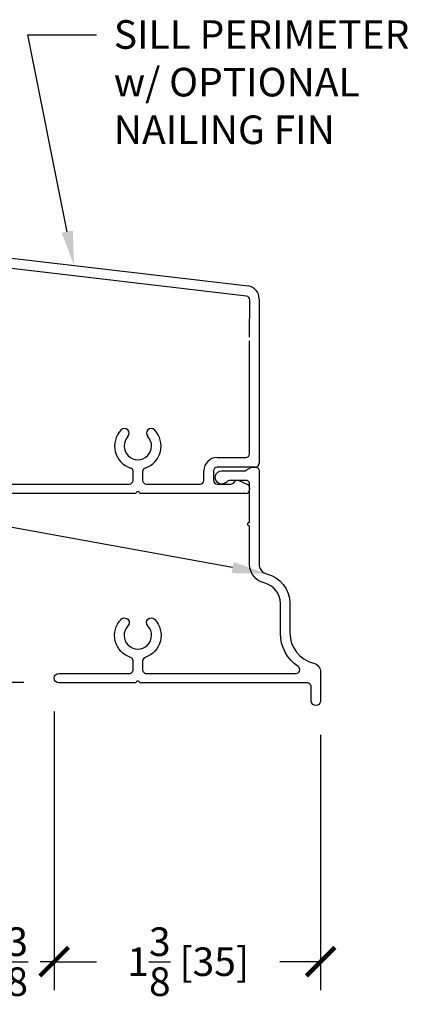
# Model space of a CAD drawing. Units: inches. Extents: x -498 to 909, y 157 to 829.
# Drawn here: x 497 to 499, y 280 to 285 of the extents above; entities that cross this region are included whole.
import ezdxf
from ezdxf import colors
from ezdxf.entities.mleader import LeaderData, LeaderLine
from ezdxf.math import Vec2, Vec3

# ---------------------------------------------------------------- set-up
doc = ezdxf.new("R2010")
doc.units = ezdxf.units.IN
doc.header["$MEASUREMENT"] = 0
doc.layers.get('Defpoints').update_dxf_attribs({"true_color": 0x737373})
doc.layers.add('4', color=4, linetype='Continuous', lineweight=25)
doc.layers.add('BrickMold', color=1, linetype='Continuous')
doc.layers.add('Dimensions', color=7, linetype='Continuous')
doc.styles.add('ROMANS', font='romans.shx')
doc.styles.get("Standard").update_dxf_attribs({"font": 'arial.ttf'})
doc.dimstyles.new('SMALL + METRIC', dxfattribs={"dimtxt": 0.15, "dimasz": 0.15, "dimexe": 0.15, "dimexo": 0.175, "dimgap": 0.07, "dimtad": 0, "dimdec": 4, "dimzin": 0, "dimdsep": 46, "dimlunit": 5, "dimtxsty": 'ROMANS', "dimblk": 'ARCHTICK', "dimcen": 0.07, "dimclrd": 256, "dimclre": 256, "dimclrt": 256, "dimadec": 0, "dimazin": 0, "dimtfac": 1, "dimtdec": 4, "dimtofl": 0, "dimtmove": 0, "dimatfit": 3, "dimldrblk": 'CLOSEDBLANK', "dimfxl": 1, "dimtfillclr": 3, "dimtolj": 1, "dimtzin": 0, "dimarcsym": 0})

# ---------------------------------------------------------------- blocks, each defined once
blk = doc.blocks.new('_ArchTick')
at = {"color": 0, "linetype": 'ByBlock', "const_width": 0.15}
blk.add_lwpolyline([(-0.5, -0.5), (0.5, 0.5)], dxfattribs=at)
blk = doc.blocks.new('*D84')
at = {"layer": 'Defpoints', "color": 0, "transparency": 16777216}
for p in [(497.4444, 281.4063), (498.8412, 281.2832), (497.4444, 279.9184)]:
    blk.add_point(p, dxfattribs=at)
at = {"layer": 'Dimensions', "lineweight": -2, "transparency": 16777216}
for p, q in [((497.4444, 281.2313), (497.4444, 279.7684)), ((498.8412, 281.1082), (498.8412, 279.7684)), ((497.4444, 279.9184), (497.6662, 279.9184)), ((498.8412, 279.9184), (498.6276, 279.9184))]:
    blk.add_line(p, q, dxfattribs=at)
at = {"layer": 'Dimensions', "lineweight": -2, "transparency": 16777216, "xscale": 0.15, "yscale": 0.15, "zscale": 0.15, "rotation": 180}
blk.add_blockref('_ArchTick', (497.4444, 279.9184), dxfattribs=at)
at = {"layer": 'Dimensions', "lineweight": -2, "transparency": 16777216, "xscale": 0.15, "yscale": 0.15, "zscale": 0.15}
blk.add_blockref('_ArchTick', (498.8412, 279.9184), dxfattribs=at)
at = {"layer": 'Dimensions', "transparency": 16777216, "insert": (498.1469, 279.9184), "char_height": 0.15, "attachment_point": 5, "style": 'ROMANS'}
blk.add_mtext('\\A1;1{\\H1x;\\S3/8;} [35]', dxfattribs=at)
blk = doc.blocks.new('_ClosedBlank')
at = {"color": 0, "linetype": 'ByBlock', "lineweight": -2}
for p, q in [((-1, 0.167), (0, 0)), ((-1, 0.167), (-1, -0.167)), ((0, 0), (-1, -0.167))]:
    blk.add_line(p, q, dxfattribs=at)
blk = doc.blocks.new('*D121')
at = {"layer": 'Defpoints', "color": 0, "transparency": 16777216}
for p in [(497.0559, 281.3879), (497.4444, 281.4063), (497.0559, 279.9184)]:
    blk.add_point(p, dxfattribs=at)
at = {"layer": 'Dimensions', "lineweight": -2, "transparency": 16777216}
for p, q in [((497.0559, 281.2129), (497.0559, 279.7684)), ((497.4444, 281.2313), (497.4444, 279.7684)), ((497.0559, 279.9184), (497.1302, 279.9184)), ((497.4444, 279.9184), (497.3702, 279.9184))]:
    blk.add_line(p, q, dxfattribs=at)
at = {"layer": 'Dimensions', "lineweight": -2, "transparency": 16777216, "xscale": 0.15, "yscale": 0.15, "zscale": 0.15, "rotation": 180}
blk.add_blockref('_ArchTick', (497.0559, 279.9184), dxfattribs=at)
at = {"layer": 'Dimensions', "lineweight": -2, "transparency": 16777216, "xscale": 0.15, "yscale": 0.15, "zscale": 0.15}
blk.add_blockref('_ArchTick', (497.4444, 279.9184), dxfattribs=at)
at = {"layer": 'Dimensions', "transparency": 16777216, "insert": (497.2502, 279.9184), "char_height": 0.15, "attachment_point": 5, "style": 'ROMANS'}
blk.add_mtext('\\A1;{\\H1x;\\S3/8;}', dxfattribs=at)
blk = doc.blocks.new('*D123')
at = {"layer": 'Defpoints', "color": 0, "transparency": 16777216}
for p in [(493.8657, 283.1725), (493.4261, 281.3829), (497.4606, 281.3829)]:
    blk.add_point(p, dxfattribs=at)
at = {"layer": 'Dimensions', "lineweight": -2, "transparency": 16777216}
for p, q in [((493.6907, 283.1725), (493.2761, 283.1725)), ((493.4261, 283.1725), (493.4261, 282.7171)), ((493.4261, 281.3829), (493.4261, 281.6342)), ((493.7727, 281.3829), (493.2761, 281.3829)), ((497.2856, 281.3829), (493.8977, 281.3829))]:
    blk.add_line(p, q, dxfattribs=at)
at = {"layer": 'Dimensions', "lineweight": -2, "transparency": 16777216, "xscale": 0.15, "yscale": 0.15, "zscale": 0.15}
for p, rotation in [((493.4261, 283.1725), 90), ((493.4261, 281.3829), 270)]:
    blk.add_blockref('_ArchTick', p, dxfattribs=dict(at, rotation=rotation))
at = {"layer": 'Dimensions', "transparency": 16777216, "insert": (493.4261, 282.1756), "char_height": 0.15, "attachment_point": 5, "rotation": 90, "style": 'ROMANS'}
blk.add_mtext('\\A1;1{\\H1x;\\S13/16;} [45]', dxfattribs=at)

msp = doc.modelspace()

# ---------------------------------------------------------------- linework, layer by layer
at = {"layer": '4', "color": 5}
for p, q in [((497.02815, 283.63395), (498.46082, 283.46522)), ((498.45293, 283.41158), (497.11582, 283.5686)), ((498.46891, 283.1967), (498.46936, 283.39217)), ((498.51898, 283.39651), (498.51898, 282.53384)), ((498.46891, 282.58383), (498.46891, 283.17702)), ((498.29859, 282.56415), (498.44923, 282.56415)), ((498.22892, 282.4445), (498.22892, 282.49449)), ((498.27891, 282.49449), (498.27891, 282.4445)), ((498.4993, 282.51416), (498.29859, 282.51416)), ((497.85788, 282.4445), (497.85782, 282.49191)), ((497.90786, 282.49051), (497.90786, 282.4445)), ((498.41283, 282.44282), (498.45729, 282.42314)), ((497.15499, 282.42482), (497.8382, 282.42482)), ((497.92754, 282.42482), (498.20925, 282.42482)), ((498.29859, 282.42482), (498.37078, 282.42482)), ((498.469, 282.40552), (498.469, 282.39452)), ((497.87303, 282.37484), (497.15499, 282.37484)), ((498.44932, 282.37484), (497.89271, 282.37484))]:
    msp.add_line(p, q, dxfattribs=at)
for centre, radius, start, end in [((498.44932, 283.39651), 0.06966, 0, 80.49937), ((498.44968, 283.39217), 0.01968, 360, 80.49937), ((497.88287, 282.62476), 0.12181, 136.5196, 251.59594), ((497.81262, 282.69138), 0.02499, 316.5196, 136.5196), ((497.88287, 282.62476), 0.12181, 288.40406, 43.4804), ((497.95312, 282.69138), 0.02499, 43.4804, 223.4804), ((497.88287, 282.62476), 0.07183, 136.5196, 43.4804), ((498.29859, 282.49449), 0.06966, 90, 180), ((498.44923, 282.58383), 0.01968, 270, 0), ((497.83998, 282.49189), 0.01784, 0.06081, 75.63319), ((497.92578, 282.49177), 0.01797, 104.36681, 184.03725), ((498.29859, 282.49449), 0.01968, 90, 180), ((498.4993, 282.53384), 0.01968, 270, 0), ((497.8382, 282.4445), 0.01968, 270, 0), ((497.92754, 282.4445), 0.01968, 180, 270), ((498.20925, 282.4445), 0.01968, 270, 0), ((498.29859, 282.4445), 0.01968, 180, 270), ((498.40486, 282.42482), 0.01968, 66.12484, 150), ((498.37078, 282.4445), 0.01968, 270, 330), ((498.44932, 282.39452), 0.01968, 270, 0), ((498.44989, 282.40552), 0.01911, 360, 67.23912), ((497.88287, 282.37484), 0.00984, 90, 180), ((497.88287, 282.37484), 0.00984, 360, 90)]:
    msp.add_arc(centre, radius, start, end, dxfattribs=at)
at = {"layer": 'BrickMold'}
msp.add_lwpolyline([(497.87313, 281.38128), (497.46941, 281.38128, -1), (497.46941, 281.43125), (497.83831, 281.43125, 0.4142136), (497.85798, 281.45093), (497.85798, 281.49692, 0.3229716), (497.84452, 281.51559, -0.5490522), (497.7946, 281.71495, -1), (497.83086, 281.68057, 2.3383656), (497.93508, 281.68057, -1), (497.97134, 281.71495, -0.5490522), (497.92142, 281.51559, 0.3229716), (497.90796, 281.49692), (497.90796, 281.45093, 0.4142136), (497.92763, 281.43125), (498.71229, 281.43125, 0.7402592), (498.72328, 281.46725, -0.2495326), (498.6301, 281.64233), (498.6301, 281.79811, 0.3458141), (498.54529, 281.90608, -0.3458141), (498.46901, 282.00319), (498.46901, 282.20418, -0.4142136), (498.45917, 282.21401, -0.4142136), (498.46901, 282.22385), (498.46901, 282.42484, 0.4142136), (498.44933, 282.44451), (498.36553, 282.44451, 0.2229929), (498.35039, 282.43741, -1.573979), (498.32361, 282.49449), (498.44012, 282.49449, 0.1316525), (498.44996, 282.49713), (498.47491, 282.51153, -0.1092494), (498.4993, 282.51416, -0.3845296), (498.51898, 282.49449), (498.51898, 282.00319, 0.3458141), (498.55712, 281.95463, -0.3458141), (498.68008, 281.79811), (498.68008, 281.64233, 0.3458141), (498.80304, 281.48581, -0.3458141), (498.84118, 281.43725), (498.84118, 281.28318, -0.7874016), (498.7912, 281.28318), (498.7912, 281.3616, 0.4142136), (498.77153, 281.38128), (497.89281, 281.38128, 0.4142136), (497.88297, 281.39112, 0.4142136), (497.87313, 281.38128, 0.1180569)], format="xyb", dxfattribs=at)

# ---------------------------------------------------------------- dimensions: what is measured, and where the dimension line sits
at = {"layer": 'Dimensions'}
dim = msp.add_linear_dim(base=(493.42611, 281.38287), p1=(493.86572, 283.17245), p2=(497.46063, 281.38287), angle=90, dimstyle='SMALL + METRIC', dxfattribs=at)
dim.commit()
dim.dimension.update_dxf_attribs({"geometry": '*D123', "text_midpoint": (493.42611, 282.17563), "dimtype": 160})
dim = msp.add_linear_dim(base=(497.05593, 279.91843), p1=(497.44442, 281.40626), p2=(497.05593, 281.38794), dimstyle='SMALL + METRIC', dxfattribs=at)
dim.commit()
dim.dimension.update_dxf_attribs({"geometry": '*D121', "text_midpoint": (497.25017, 279.91843)})
dim = msp.add_linear_dim(base=(497.44442, 279.91843), p1=(498.84118, 281.28318), p2=(497.44442, 281.40626), dimstyle='SMALL + METRIC', dxfattribs=at)
dim.commit()
dim.dimension.update_dxf_attribs({"geometry": '*D84', "text_midpoint": (498.14693, 279.91843), "dimtype": 160})

# ---------------------------------------------------------------- leaders
ml = msp.add_multileader_mtext('Standard', dxfattribs=at)
ml.set_content('SILL PERIMETER\\Pw/ OPTIONAL\\PNAILING FIN', color=256)
ml.set_leader_properties()
ml.build(insert=Vec2(0, 0))
ml.multileader.update_dxf_attribs({"dogleg_length": 0.36, "arrow_head_size": 0.18})
ctx = ml.context
ctx.base_point, ctx.char_height, ctx.arrow_head_size, ctx.landing_gap_size, ctx.plane_origin = Vec3(497.6668, 284.78306), 0.15, 0.18, 0.09, Vec3(497.54808, 283.57271)
notes = []
notes.append((ctx, [(0, (1, 1, 0), (497.3068, 284.78306), (1, 0), 0.36, [(0, [(497.54808, 283.57271)], 0, [])])]))
ctx.mtext.insert, ctx.mtext.flow_direction = Vec3(497.7568, 284.85934), 5
ml = msp.add_multileader_mtext('Standard', dxfattribs=at)
ml.set_content('PROFILED\\PBRICKMOLD', color=256)
ml.set_leader_properties()
ml.build(insert=Vec2(0, 0))
ml.multileader.update_dxf_attribs({"dogleg_length": 0.36, "arrow_head_size": 0.18})
ctx = ml.context
ctx.base_point, ctx.char_height, ctx.arrow_head_size, ctx.landing_gap_size, ctx.plane_origin = Vec3(495.32543, 282.2214), 0.15, 0.18, 0.09, Vec3(498.55712, 281.95463)
ctx.text_align_type = 2
notes.append((ctx, [(1, (1, 1, 0), (497.08477, 282.2214), (-1, 0), 0.36, [(0, [(498.55712, 281.95463)], 0, [])])]))
ctx.mtext.insert, ctx.mtext.alignment, ctx.mtext.flow_direction = Vec3(496.63477, 282.29768), 3, 5
for ctx, leaders in notes:
    for number, flags, end, landing, length, lines in leaders:
        leader = LeaderData()
        leader.index, (leader.has_last_leader_line, leader.has_dogleg_vector, leader.attachment_direction) = number, flags
        leader.last_leader_point, leader.dogleg_vector, leader.dogleg_length = Vec3(end), Vec3(landing), length
        for number, points, colour, breaks in lines:
            line = LeaderLine()
            line.index, line.vertices, line.color, line.breaks = number, Vec3.list(points), colors.encode_raw_color(colour), breaks
            leader.lines.append(line)
        ctx.leaders.append(leader)

doc.saveas('drawing.dxf')
